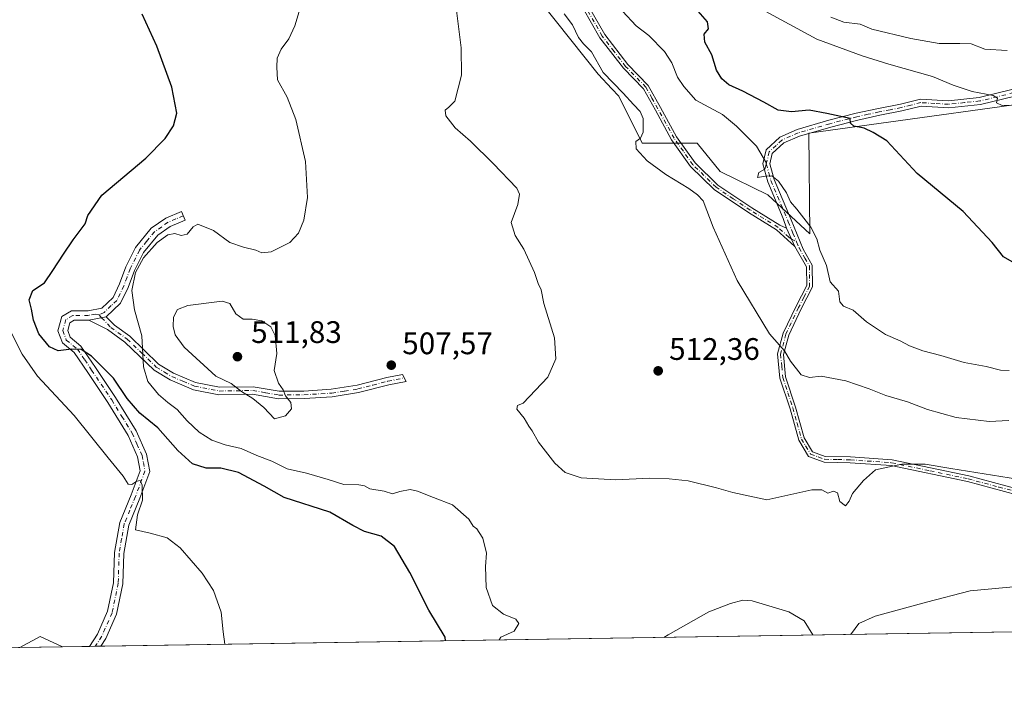
# Model space of a CAD drawing. Units: metres. Extents: x 607700 to 611168, y 4713074 to 4715441.
# Drawn here: x 608713 to 609030, y 4713074 to 4713291 of the extents above; entities that cross this region are included whole.
import ezdxf

# ---------------------------------------------------------------- set-up
doc = ezdxf.new("R2010")
doc.units = ezdxf.units.M
doc.header["$MEASUREMENT"] = 0
doc.linetypes.add('DGN Style 4', pattern=[2.6384748266838614, 1.318413404963828, -0.6592067024819142, 0.001648016756204785, -0.6592067024819142])
for name, color, linetype, lineweight in [('Camino Cxs', 7, 'Continuous', 0), ('Camino eje', 30, 'DGN Style 4', 13), ('Comarca CxS', 21, 'Continuous', 0), ('Comunidad Autónoma CxS', 142, 'Continuous', 0), ('Cultivos herbáceos CxS', 92, 'Continuous', 0), ('Curva de nivel maestra', 30, 'Continuous', 30), ('Curva de nivel normal', 30, 'Continuous', 0), ('Matorral CxS', 135, 'Continuous', 0), ('Municipio CxS', 4, 'Continuous', 0), ('Núcleo urbano CxS', 7, 'Continuous', 0), ('Provincia CxS', 1, 'Continuous', 0), ('Punto de cota en terreno', 7, 'Continuous', 0), ('Rótulo de punto de cota en terreno', 7, 'Continuous', 0)]:
    doc.layers.add(name, color=color, linetype=linetype, lineweight=lineweight)
doc.styles.add('Style-Arial', font='txt')

# ---------------------------------------------------------------- blocks, each defined once
blk = doc.blocks.new('*U19')
at = {"layer": 'Cultivos herbáceos CxS', "color": 92, "linetype": 'Continuous', "lineweight": 0}
for points in [[(608880.9974999996, 4713296.616900001, 514.321100000001), (608899.0698999995, 4713273.9331, 514.7890000000043), (608903.4269000003, 4713269.2293, 515.1891999999935), (608905.6518999999, 4713266.8277, 515.0981999999931), (608913.2017000001, 4713251.720699999, 515.0629999999946), (608930.8165999996, 4713251.7205, 517.5559000000068), (608938.2476000005, 4713242.574300001, 518.0385999999999), (608953.6083000004, 4713235.111300001, 519.4936000000016), (608967.1151000002, 4713222.545499999, 519.7320000000036), (608966.7653000001, 4713254.944900001, 523.6245999999956), (609061.4924999997, 4713268.007099999, 532.622000000003)], [(609121.6514999997, 4713095.8312, 505.452099999995), (608726.7684000004, 4713089.609300001, 492.7823000000063), (608719.5669, 4713092.8861, 491.4603999999963), (608712.9541999997, 4713089.391600001, 490.9262000000017), (607735.4600000001, 4713073.99, 502.6591999999946)]]:
    blk.add_polyline3d(points, dxfattribs=at)
blk = doc.blocks.new('5PATER')
at = {"layer": 'Núcleo urbano CxS', "linetype": 'Continuous', "lineweight": 0}
h = blk.add_hatch(color=51, dxfattribs=at)
edge = h.paths.add_edge_path()
edge.add_ellipse((0, 0), major_axis=(-0.1095731443231308, -0.1110710700762829), ratio=0.9994222409660322, start_angle=0, end_angle=360)

msp = doc.modelspace()

# ---------------------------------------------------------------- linework, layer by layer
at = {"layer": 'Camino Cxs', "color": 7, "linetype": 'Continuous', "lineweight": 0, "extrusion": (0.0408427842366908, -0.09043957036575616, 0.9950640939597071), "elevation": -400874.2835173913, "flags": 128}
msp.add_lwpolyline([(2494855.311606, 4024954.728096017), (2494855.311606, 4024961.214763575)], dxfattribs=at)
msp.add_lwpolyline([(2494855.311606, 4024954.728096017), (2494855.311606, 4024961.214763575)], dxfattribs=at)
at = {"layer": 'Camino Cxs', "color": 7, "linetype": 'Continuous', "lineweight": 0, "extrusion": (-0.1418260346491207, -0.0261793576498383, 0.9895453588030962), "elevation": -209225.7998938374, "flags": 128}
msp.add_lwpolyline([(-4524396.217286386, 1439037.029467966), (-4524396.217286386, 1439042.763683606)], dxfattribs=at)
msp.add_lwpolyline([(-4524396.217286386, 1439037.029467966), (-4524396.217286386, 1439042.763683606)], dxfattribs=at)
at = {"layer": 'Camino Cxs', "color": 7, "linetype": 'Continuous', "lineweight": 0, "extrusion": (-0.1610239828475276, -0.002536194122830243, 0.9869472349965274), "elevation": -109487.7564130761, "flags": 128}
msp.add_lwpolyline([(-4702918.608505598, 674053.353860228), (-4702918.608505598, 674049.6672890601)], dxfattribs=at)
at = {"layer": 'Camino Cxs', "color": 7, "linetype": 'Continuous', "lineweight": 0}
for points in [[(608876.6476999996, 4713380.394300001, 524.0013999999937), (608876.1501000002, 4713377.8301, 523.886799999993), (608877.4301000005, 4713371.0801, 523.3423999999941), (608881.2001, 4713358.5101, 522.9440999999933), (608882.5800999999, 4713348.950099999, 522.5173000000068), (608883.4801000003, 4713339.300100001, 521.6315000000031), (608885.5100999996, 4713328.2601, 520.7161000000051), (608889.6801000005, 4713316.270099999, 519.6787999999942), (608892.5701000001, 4713305.700099999, 518.710699999996), (608895.9101, 4713295.890100001, 518.113200000007), (608901.1300999997, 4713286.690099999, 517.6178999999975), (608908.5601000005, 4713277.0701, 516.960500000001), (608915.1300999997, 4713270.3301, 517.0749999999971), (608919.0701000001, 4713263.2601, 517.0607000000019), (608924.2500999998, 4713253.8101, 517.1257999999943), (608930.2001, 4713245.4101, 517.3438000000025), (608937.5701000001, 4713238.2601, 517.505799999999), (608948.4301000005, 4713230.970100001, 518.2081000000035), (608957.5000999998, 4713225.350099999, 518.3678000000073), (608959.6335000005, 4713224.362700001, 518.6560000000027)], [(608895.9101, 4713295.890100001, 518.113200000007), (608901.1300999997, 4713286.690099999, 517.6178999999975), (608908.5601000005, 4713277.0701, 516.960500000001), (608915.1300999997, 4713270.3301, 517.0749999999971), (608919.0701000001, 4713263.2601, 517.0607000000019), (608924.2500999998, 4713253.8101, 517.1257999999943), (608930.2001, 4713245.4101, 517.3438000000025), (608937.5701000001, 4713238.2601, 517.505799999999), (608948.4301000005, 4713230.970100001, 518.2081000000035), (608957.5000999998, 4713225.350099999, 518.3678000000073), (608959.6335000005, 4713224.362700001, 518.6560000000027), (608962.2901, 4713218.4801, 518.0123000000021), (608956.3701, 4713223.840100001, 518.0152999999991), (608947.4200999998, 4713229.390100001, 517.7969000000012), (608936.3901000004, 4713236.800100001, 517.1061999999947), (608928.7701000003, 4713244.190099999, 517.0439999999944), (608922.6501000002, 4713252.8101, 516.8739999999962), (608917.4301000005, 4713262.360099999, 516.6889999999985), (608913.6101000002, 4713269.200099999, 516.7364999999991), (608907.1401000004, 4713275.840100001, 516.671100000007), (608899.5701000001, 4713285.6501, 517.2024999999994), (608894.1901000004, 4713295.120100001, 517.5050000000047)], [(608962.2901, 4713218.4801, 518.0123000000021), (608956.3701, 4713223.840100001, 518.0152999999991), (608947.4200999998, 4713229.390100001, 517.7969000000012), (608936.3901000004, 4713236.800100001, 517.1061999999947), (608928.7701000003, 4713244.190099999, 517.0439999999944), (608922.6501000002, 4713252.8101, 516.8739999999962), (608917.4301000005, 4713262.360099999, 516.6889999999985), (608913.6101000002, 4713269.200099999, 516.7364999999991), (608907.1401000004, 4713275.840100001, 516.671100000007), (608899.5701000001, 4713285.6501, 517.2024999999994), (608894.1901000004, 4713295.120100001, 517.5050000000047)], [(609037.6501000002, 4713137.470100001, 508.949099999998), (609017.7801000001, 4713142.770099999, 509.5265999999974), (608993.3000999996, 4713147.9301, 510.6606999999931), (608980.1001000004, 4713148.870100001, 511.1861000000063), (608971.6801000005, 4713149.040100001, 511.3178000000044), (608966.7301000003, 4713150.860099999, 511.8647000000056), (608963.5401, 4713156.120100001, 512.6160999999993), (608960.7301000003, 4713166.2301, 513.5093999999954), (608957.4801000003, 4713176.110099999, 514.3502000000008), (608956.7500999998, 4713183.9101, 515.0641999999935), (608958.5401, 4713190.600099999, 515.7087999999932), (608962.6601, 4713199.2301, 516.3846000000049), (608966.1101000002, 4713205.950099999, 516.9784999999974), (608966.0201000003, 4713211.940099999, 517.4706000000006), (608962.2901, 4713218.4801, 518.0123000000021), (608959.6335000005, 4713224.362700001, 518.6560000000027), (608958.4902999997, 4713227.504100001, 518.8323999999993), (608953.5500999996, 4713239.3101, 520.0712000000058), (608951.9501, 4713245.050100001, 520.230899999995), (608953.0201000003, 4713249.540100001, 520.8386000000028), (608957.5000999998, 4713253.700099999, 522.3481000000029), (608963.0000999998, 4713256.130100001, 523.4774999999936), (608973.2600999996, 4713259.090100001, 524.967499999999), (608982.0201000003, 4713261.350099999, 526.2140999999974), (608989.1901000004, 4713262.9001, 527.3163999999961), (608996.2200999996, 4713264.290100001, 528.0764000000054), (609002.7100999998, 4713265.9101, 528.7133999999933), (609011.7401000002, 4713265.360099999, 529.2825000000012), (609021.5800999999, 4713266.420100001, 530.1578000000009), (609032.5301000001, 4713269.090100001, 531.5378999999957)], [(608959.6335000005, 4713224.362700001, 518.6560000000027), (608958.4902999997, 4713227.504100001, 518.8323999999993), (608953.5500999996, 4713239.3101, 520.0712000000058), (608951.9501, 4713245.050100001, 520.230899999995), (608953.0201000003, 4713249.540100001, 520.8386000000028), (608957.5000999998, 4713253.700099999, 522.3481000000029), (608963.0000999998, 4713256.130100001, 523.4774999999936), (608973.2600999996, 4713259.090100001, 524.967499999999), (608982.0201000003, 4713261.350099999, 526.2140999999974), (608989.1901000004, 4713262.9001, 527.3163999999961), (608996.2200999996, 4713264.290100001, 528.0764000000054), (609002.7100999998, 4713265.9101, 528.7133999999933), (609011.7401000002, 4713265.360099999, 529.2825000000012), (609021.5800999999, 4713266.420100001, 530.1578000000009), (609032.5301000001, 4713269.090100001, 531.5378999999957)], [(609033.0000999998, 4713266.9001, 530.9701999999961), (609021.9600999998, 4713264.210100001, 529.804999999993), (609011.7901, 4713263.120100001, 528.899900000004), (609002.9200999998, 4713263.6501, 528.5721999999951), (608996.7100999998, 4713262.110099999, 527.9961000000039), (608989.6501000002, 4713260.700099999, 527.0265999999974), (608982.5301000001, 4713259.170100001, 525.7783000000054), (608973.8501000004, 4713256.9301, 524.5941000000021), (608963.7600999996, 4713254.020099999, 523.2217999999993), (608958.7500999998, 4713251.800100001, 522.0608000000066), (608955.0401, 4713248.360099999, 520.9974999999977), (608954.2600999996, 4713245.090100001, 520.568499999994), (608955.6700999998, 4713240.050100001, 520.3148999999976), (608961.0900999998, 4713227.090100001, 519.3729000000021), (608964.9600999998, 4713217.5701, 518.6852999999974), (608967.8901000004, 4713212.450099999, 517.9437000000034), (608968.0000999998, 4713205.5101, 517.3457999999955), (608964.3400999998, 4713198.4001, 516.7118999999948), (608960.3101000005, 4713189.950099999, 515.9472999999998), (608958.6501000002, 4713183.7501, 515.245299999995), (608959.3201000001, 4713176.5001, 514.5608999999968), (608962.5301000001, 4713166.780099999, 513.476800000004), (608965.2801000001, 4713156.870100001, 512.5118999999977), (608967.9901000002, 4713152.390100001, 511.7932000000001), (608972.0301000001, 4713150.9101, 511.375), (608980.1801000005, 4713150.7401, 511.4455000000017), (608993.5601000005, 4713149.790100001, 511.3340000000026), (609018.2200999996, 4713144.600099999, 510.4532000000036), (609038.1101000002, 4713139.280099999, 509.5513000000064)], [(609033.0000999998, 4713266.9001, 530.9701999999961), (609021.9600999998, 4713264.210100001, 529.804999999993), (609011.7901, 4713263.120100001, 528.899900000004), (609002.9200999998, 4713263.6501, 528.5721999999951), (608996.7100999998, 4713262.110099999, 527.9961000000039), (608989.6501000002, 4713260.700099999, 527.0265999999974), (608982.5301000001, 4713259.170100001, 525.7783000000054), (608973.8501000004, 4713256.9301, 524.5941000000021), (608963.7600999996, 4713254.020099999, 523.2217999999993), (608958.7500999998, 4713251.800100001, 522.0608000000066), (608955.0401, 4713248.360099999, 520.9974999999977), (608954.2600999996, 4713245.090100001, 520.568499999994), (608955.6700999998, 4713240.050100001, 520.3148999999976), (608961.0900999998, 4713227.090100001, 519.3729000000021), (608964.9600999998, 4713217.5701, 518.6852999999974), (608967.8901000004, 4713212.450099999, 517.9437000000034), (608968.0000999998, 4713205.5101, 517.3457999999955), (608964.3400999998, 4713198.4001, 516.7118999999948), (608960.3101000005, 4713189.950099999, 515.9472999999998), (608958.6501000002, 4713183.7501, 515.245299999995), (608959.3201000001, 4713176.5001, 514.5608999999968), (608962.5301000001, 4713166.780099999, 513.476800000004), (608965.2801000001, 4713156.870100001, 512.5118999999977), (608967.9901000002, 4713152.390100001, 511.7932000000001), (608972.0301000001, 4713150.9101, 511.375), (608980.1801000005, 4713150.7401, 511.4455000000017), (608993.5601000005, 4713149.790100001, 511.3340000000026), (609018.2200999996, 4713144.600099999, 510.4532000000036), (609038.1101000002, 4713139.280099999, 509.5513000000064)], [(608735.3880000003, 4713089.745100001, 492.9856), (608735.3901000004, 4713089.7501, 492.9851000000053), (608738.0301000001, 4713093.710100001, 492.8904999999941), (608741.2500999998, 4713101.040100001, 493.1287000000011), (608743.1601, 4713110.2401, 493.3669999999984), (608743.4600999998, 4713119.940099999, 493.818299999999), (608745.1401000004, 4713129.600099999, 494.6671000000061), (608748.7901, 4713138.520099999, 495.5342999999993), (608751.7001, 4713146.290100001, 495.8975999999967), (608750.8800999997, 4713150.7501, 496.2767000000022), (608747.8201000001, 4713157.6801, 497.0771999999997), (608741.2901, 4713168.270099999, 497.9557000000059), (608734.8501000004, 4713177.870100001, 498.6901999999973), (608730.4301000005, 4713184.4001, 500.2376999999979), (608726.6700999998, 4713187.450099999, 501.1110999999946), (608725.2500999998, 4713191.370100001, 501.3521000000038), (608726.5401, 4713195.9301, 501.4404000000068), (608729.6201, 4713197.720100001, 501.6766000000061), (608734.9301000005, 4713197.800100001, 502.2296999999963), (608739.3800999997, 4713198.630100001, 502.8907000000036), (608742.9700999996, 4713202.020099999, 503.7348000000056), (608745.1001000004, 4713206.450099999, 504.2560999999987), (608747.1401000004, 4713211.9301, 504.6968000000052), (608750.2301000003, 4713218.120100001, 504.7329000000027), (608755.2901, 4713224.340100001, 505.1891000000033), (608759.9401000004, 4713227.590100001, 505.2486000000063), (608764.9801000003, 4713229.720100001, 504.582899999994), (608766.1501000002, 4713226.950099999, 504.6986000000034), (608761.3901000004, 4713224.950099999, 504.9958999999944), (608757.3501000004, 4713222.120100001, 505.1484999999957), (608752.7600999996, 4713216.4901, 505.2495000000054), (608749.8901000004, 4713210.7401, 505.4885000000068), (608747.8601000002, 4713205.270099999, 505.1803000000073), (608745.4301000005, 4713200.220100001, 504.3867000000028), (608740.8000999996, 4713195.840100001, 503.1941999999981)], [(609125.5004000004, 4713095.891799999, 505.9863000000041), (609125.7200999996, 4713097.200099999, 506.0256999999983), (609126.0900999998, 4713102.8201, 506.1828999999998), (609125.0401, 4713107.350099999, 506.3858000000037), (609120.9600999998, 4713111.600099999, 506.4753000000055), (609112.4901000002, 4713115.420100001, 506.966499999995), (609092.0601000005, 4713122.840100001, 507.209799999997), (609075.2200999996, 4713128.4901, 507.7467000000034), (609055.9101, 4713132.9001, 508.3084999999992), (609037.6501000002, 4713137.470100001, 508.949099999998), (609017.7801000001, 4713142.770099999, 509.5265999999974), (608993.3000999996, 4713147.9301, 510.6606999999931), (608980.1001000004, 4713148.870100001, 511.1861000000063), (608971.6801000005, 4713149.040100001, 511.3178000000044), (608966.7301000003, 4713150.860099999, 511.8647000000056), (608963.5401, 4713156.120100001, 512.6160999999993), (608960.7301000003, 4713166.2301, 513.5093999999954), (608957.4801000003, 4713176.110099999, 514.3502000000008), (608956.7500999998, 4713183.9101, 515.0641999999935), (608958.5401, 4713190.600099999, 515.7087999999932), (608962.6601, 4713199.2301, 516.3846000000049), (608966.1101000002, 4713205.950099999, 516.9784999999974), (608966.0201000003, 4713211.940099999, 517.4706000000006), (608962.2901, 4713218.4801, 518.0123000000021)], [(608735.2200999996, 4713194.8101, 502.3671999999933), (608730.4501, 4713194.7401, 501.8031000000047), (608729.0900999998, 4713193.950099999, 501.6652000000031), (608728.3901000004, 4713191.4801, 501.5075999999972), (608729.2001, 4713189.2501, 501.4250999999931), (608732.6601, 4713186.440099999, 501.3154000000068), (608737.3400999998, 4713179.540100001, 500.0320999999968), (608743.8101000005, 4713169.890100001, 499.4731999999931), (608750.4700999996, 4713159.0801, 498.149900000004), (608753.7600999996, 4713151.640100001, 496.9829000000027), (608754.8000999996, 4713146.020099999, 496.6438000000053), (608751.5800999999, 4713137.420100001, 496.295499999993), (608748.0301000001, 4713128.7601, 495.2050000000018), (608746.4501, 4713119.640100001, 494.6782999999996), (608746.1501000002, 4713109.880100001, 494.0613000000012), (608744.1201, 4713100.120100001, 493.8408999999957), (608740.6700999998, 4713092.270099999, 493.7638000000007), (608739.0301000001, 4713089.8101, 493.5794000000024), (608739.0259999996, 4713089.802400001, 493.5792999999976)], [(608740.8000999996, 4713195.840100001, 503.1941999999981), (608743.4200999998, 4713193.100099999, 503.6934000000037), (608748.3300999999, 4713189.5801, 504.6107000000048), (608757.6501000002, 4713180.610099999, 506.5393999999943), (608762.4700999996, 4713177.670100001, 507.4355999999971), (608769.5500999996, 4713174.690099999, 508.5255000000034), (608777.2701000003, 4713173.170100001, 509.5954999999958), (608788.0800999999, 4713173.340100001, 510.6353999999993), (608796.3701, 4713171.870100001, 510.2991999999941), (608804.3400999998, 4713171.920100001, 509.6254000000045), (608813.1700999998, 4713172.5001, 508.7158999999957), (608821.4901000002, 4713173.8101, 508.3292999999976), (608831.1001000004, 4713176.290100001, 507.9600000000065), (608836.0800999999, 4713177.290100001, 507.6030000000028), (608837.3201000001, 4713175.0601, 507.2314000000042), (608831.6401000004, 4713173.920100001, 507.9242999999988), (608821.9801000003, 4713171.420100001, 508.5319000000018), (608813.4401000004, 4713170.0801, 508.8248000000021), (608804.4301000005, 4713169.4901, 509.6637000000047), (608796.1700999998, 4713169.440099999, 510.3102999999974), (608787.8800999997, 4713170.9001, 510.376099999994), (608777.0500999996, 4713170.7401, 508.9781999999978), (608768.8400999998, 4713172.360099999, 507.9290000000037), (608761.3601000002, 4713175.5001, 506.9942000000011), (608756.1601, 4713178.6801, 506.1055000000051), (608746.7701000003, 4713187.710100001, 504.2771999999969), (608741.1801000005, 4713191.720100001, 503.3212000000058), (608735.2200999996, 4713194.8101, 502.3671999999933)]]:
    msp.add_polyline3d(points, dxfattribs=at)
for points in [[(608740.8000999996, 4713195.840100001, 503.1941999999981), (608735.2200999996, 4713194.8101, 502.3671999999933), (608730.4501, 4713194.7401, 501.8031000000047), (608729.0900999998, 4713193.950099999, 501.6652000000031), (608728.3901000004, 4713191.4801, 501.5075999999972), (608729.2001, 4713189.2501, 501.4250999999931), (608732.6601, 4713186.440099999, 501.3154000000068), (608737.3400999998, 4713179.540100001, 500.0320999999968), (608743.8101000005, 4713169.890100001, 499.4731999999931), (608750.4700999996, 4713159.0801, 498.149900000004), (608753.7600999996, 4713151.640100001, 496.9829000000027), (608754.8000999996, 4713146.020099999, 496.6438000000053), (608751.5800999999, 4713137.420100001, 496.295499999993), (608748.0301000001, 4713128.7601, 495.2050000000018), (608746.4501, 4713119.640100001, 494.6782999999996), (608746.1501000002, 4713109.880100001, 494.0613000000012), (608744.1201, 4713100.120100001, 493.8408999999957), (608740.6700999998, 4713092.270099999, 493.7638000000007), (608739.0301000001, 4713089.8101, 493.5794000000024), (608739.0259999996, 4713089.802400001, 493.5792999999976), (608735.3880000003, 4713089.745100001, 492.9856), (608735.3901000004, 4713089.7501, 492.9851000000053), (608738.0301000001, 4713093.710100001, 492.8904999999941), (608741.2500999998, 4713101.040100001, 493.1287000000011), (608743.1601, 4713110.2401, 493.3669999999984), (608743.4600999998, 4713119.940099999, 493.818299999999), (608745.1401000004, 4713129.600099999, 494.6671000000061), (608748.7901, 4713138.520099999, 495.5342999999993), (608751.7001, 4713146.290100001, 495.8975999999967), (608750.8800999997, 4713150.7501, 496.2767000000022), (608747.8201000001, 4713157.6801, 497.0771999999997), (608741.2901, 4713168.270099999, 497.9557000000059), (608734.8501000004, 4713177.870100001, 498.6901999999973), (608730.4301000005, 4713184.4001, 500.2376999999979), (608726.6700999998, 4713187.450099999, 501.1110999999946), (608725.2500999998, 4713191.370100001, 501.3521000000038), (608726.5401, 4713195.9301, 501.4404000000068), (608729.6201, 4713197.720100001, 501.6766000000061), (608734.9301000005, 4713197.800100001, 502.2296999999963), (608739.3800999997, 4713198.630100001, 502.8907000000036), (608742.9700999996, 4713202.020099999, 503.7348000000056), (608745.1001000004, 4713206.450099999, 504.2560999999987), (608747.1401000004, 4713211.9301, 504.6968000000052), (608750.2301000003, 4713218.120100001, 504.7329000000027), (608755.2901, 4713224.340100001, 505.1891000000033), (608759.9401000004, 4713227.590100001, 505.2486000000063), (608764.9801000003, 4713229.720100001, 504.582899999994), (608766.1501000002, 4713226.950099999, 504.6986000000034), (608761.3901000004, 4713224.950099999, 504.9958999999944), (608757.3501000004, 4713222.120100001, 505.1484999999957), (608752.7600999996, 4713216.4901, 505.2495000000054), (608749.8901000004, 4713210.7401, 505.4885000000068), (608747.8601000002, 4713205.270099999, 505.1803000000073), (608745.4301000005, 4713200.220100001, 504.3867000000028)], [(608735.2200999996, 4713194.8101, 502.3671999999933), (608740.8000999996, 4713195.840100001, 503.1941999999981), (608743.4200999998, 4713193.100099999, 503.6934000000037), (608748.3300999999, 4713189.5801, 504.6107000000048), (608757.6501000002, 4713180.610099999, 506.5393999999943), (608762.4700999996, 4713177.670100001, 507.4355999999971), (608769.5500999996, 4713174.690099999, 508.5255000000034), (608777.2701000003, 4713173.170100001, 509.5954999999958), (608788.0800999999, 4713173.340100001, 510.6353999999993), (608796.3701, 4713171.870100001, 510.2991999999941), (608804.3400999998, 4713171.920100001, 509.6254000000045), (608813.1700999998, 4713172.5001, 508.7158999999957), (608821.4901000002, 4713173.8101, 508.3292999999976), (608831.1001000004, 4713176.290100001, 507.9600000000065), (608836.0800999999, 4713177.290100001, 507.6030000000028), (608837.3201000001, 4713175.0601, 507.2314000000042), (608831.6401000004, 4713173.920100001, 507.9242999999988), (608821.9801000003, 4713171.420100001, 508.5319000000018), (608813.4401000004, 4713170.0801, 508.8248000000021), (608804.4301000005, 4713169.4901, 509.6637000000047), (608796.1700999998, 4713169.440099999, 510.3102999999974), (608787.8800999997, 4713170.9001, 510.376099999994), (608777.0500999996, 4713170.7401, 508.9781999999978), (608768.8400999998, 4713172.360099999, 507.9290000000037), (608761.3601000002, 4713175.5001, 506.9942000000011), (608756.1601, 4713178.6801, 506.1055000000051), (608746.7701000003, 4713187.710100001, 504.2771999999969), (608741.1801000005, 4713191.720100001, 503.3212000000058)]]:
    msp.add_polyline3d(points, close=True, dxfattribs=at)
at = {"layer": 'Camino eje', "color": 30, "linetype": 'DGN Style 4', "lineweight": 13, "extrusion": (-0.04854207218765941, 0.03007285447572842, 0.9983683141263097), "elevation": 112697.2612126217, "flags": 128}
msp.add_lwpolyline([(-4327344.501178551, -1961294.210638209), (-4327344.501178551, -1961292.221237415)], dxfattribs=at)
at = {"layer": 'Camino eje', "color": 30, "linetype": 'DGN Style 4', "lineweight": 13, "extrusion": (-0.09510743388386116, 0.09964623349394151, 0.9904671646099622), "elevation": 412254.7007874462, "flags": 128}
msp.add_lwpolyline([(-3694534.221881501, -2960615.860814472), (-3694534.221881502, -2960614.653546461)], dxfattribs=at)
at = {"layer": 'Camino eje', "color": 30, "linetype": 'DGN Style 4', "lineweight": 13}
for points in [[(608961.1552999998, 4713220.992900001, 518.3343000000023), (608960.3850999996, 4713221.470100001, 518.3087999999989), (608956.9351000005, 4713224.595100001, 518.198000000004), (608947.9250999996, 4713230.1801, 518.0014999999985), (608942.4951, 4713233.825099999, 517.7713999999978), (608936.9801000003, 4713237.530099999, 517.2970999999961), (608929.4851000002, 4713244.800100001, 517.1849999999977), (608926.4250999996, 4713249.110099999, 516.9486999999936), (608923.4501, 4713253.3101, 516.998900000006), (608920.8400999998, 4713258.085100001, 517.067200000005), (608918.2500999998, 4713262.8101, 516.872199999998), (608916.3400999998, 4713266.2301, 516.7212000000001), (608914.3701, 4713269.765100001, 516.9008000000031), (608907.8501000004, 4713276.4551, 516.8092000000033), (608904.1350999996, 4713281.265100001, 517.0804000000062), (608900.3501000004, 4713286.170100001, 517.4137999999948), (608897.7401000002, 4713290.770099999, 517.6594999999943), (608895.0500999996, 4713295.505100001, 517.7988000000041)], [(609032.7651000004, 4713267.995100001, 531.2489999999962), (609021.7701000003, 4713265.315099999, 529.9802000000054), (609016.8501000004, 4713264.7851, 529.5240999999951), (609011.7651000004, 4713264.2401, 529.091499999995), (609007.3300999999, 4713264.505100001, 528.8733000000066), (609002.8151000004, 4713264.780099999, 528.6442999999999), (608999.5701000001, 4713263.970100001, 528.3510999999999), (608996.4650999998, 4713263.200099999, 528.0657000000066), (608992.9351000005, 4713262.495100001, 527.6125000000029), (608989.4200999998, 4713261.800100001, 527.1763000000064), (608985.8601000002, 4713261.0351, 526.6245999999956), (608982.2751000002, 4713260.2601, 525.9962999999989), (608973.5551000005, 4713258.0101, 524.7268999999942), (608963.3800999997, 4713255.075099999, 523.3433999999979), (608960.8750999998, 4713253.965100001, 522.8730999999971), (608958.1250999998, 4713252.7501, 522.0893999999971), (608956.2701000003, 4713251.030099999, 521.5657999999967), (608954.0301000001, 4713248.950099999, 520.9058999999979), (608953.1051000003, 4713245.0701, 520.3798999999999), (608953.9051000001, 4713242.200099999, 520.3537000000069), (608954.6101000002, 4713239.6801, 520.1885000000038), (608960.1551000001, 4713226.425100001, 519.0607000000019), (608961.6901000004, 4713222.7851, 518.7630999999965), (608962.8437000001, 4713219.946900001, 518.4478999999993)], [(608765.5651000004, 4713228.335100001, 504.6045000000013), (608763.1851000005, 4713227.335100001, 504.7838000000047), (608760.6651, 4713226.270099999, 505.0975000000035), (608758.6451000003, 4713224.8551, 505.258799999996), (608756.3201000001, 4713223.2301, 505.1235000000015), (608753.7901, 4713220.120100001, 505.0705000000017), (608751.4951, 4713217.3051, 504.9340999999986), (608748.5151000004, 4713211.335100001, 505.0896000000066), (608747.4951, 4713208.595100001, 504.9658000000054), (608746.4801000003, 4713205.860099999, 504.7164000000049), (608744.2001, 4713201.120100001, 504.0651999999973), (608742.4051000001, 4713199.425100001, 503.5043000000006), (608740.0900999998, 4713197.235099999, 503.0418999999966), (608738.4666999998, 4713196.426700001, 502.7755000000034)], [(608962.8437000001, 4713219.946900001, 518.4478999999993), (608963.6250999998, 4713218.0251, 518.328800000003), (608965.4901000002, 4713214.755100001, 518.0889000000025), (608966.9550999999, 4713212.1951, 517.6186000000016), (608967.0551000005, 4713205.7301, 517.0592999999935), (608965.2251000004, 4713202.175100001, 516.8788999999961), (608963.5000999998, 4713198.815099999, 516.542100000006), (608959.4250999996, 4713190.2751, 515.8312000000005), (608957.7001, 4713183.8301, 515.1294999999955), (608958.0651000004, 4713179.9301, 514.7958000000071), (608958.4001000002, 4713176.3051, 514.4517999999953), (608960.0251000002, 4713171.3651, 514.0029999999971), (608961.6300999997, 4713166.505100001, 513.4921000000032), (608963.0050999997, 4713161.550100001, 513.1199999999953), (608964.4101, 4713156.495100001, 512.5608000000066), (608965.7651000004, 4713154.255100001, 512.2293000000063), (608967.3601000002, 4713151.6251, 511.8209000000061), (608969.8350999998, 4713150.715100001, 511.5592000000034), (608971.8551000003, 4713149.975099999, 511.3462), (608976.0651000004, 4713149.890100001, 511.2179999999935), (608980.1401000004, 4713149.8051, 511.3157000000065), (608993.4301000005, 4713148.860099999, 510.9952000000048), (609005.7600999996, 4713146.265100001, 510.4302000000025), (609018.0000999998, 4713143.6851, 509.9878999999929), (609027.9451000001, 4713141.0251, 509.5185999999958), (609037.8800999997, 4713138.3751, 509.2436000000016)], [(608738.4666999998, 4713196.426700001, 502.7755000000034), (608737.3000999996, 4713196.720100001, 502.5709000000061), (608735.0751, 4713196.3051, 502.2991000000038), (608730.0351, 4713196.2301, 501.7397999999957), (608727.8151000004, 4713194.940099999, 501.5271999999969), (608726.8201000001, 4713191.425100001, 501.3834999999963), (608727.9351000005, 4713188.350099999, 501.2065000000002), (608731.5450999998, 4713185.420100001, 500.7783999999957), (608733.8850999996, 4713181.970100001, 500.0332000000053), (608736.0950999996, 4713178.7051, 499.358699999997), (608742.5500999996, 4713169.0801, 498.6254999999946), (608745.8151000004, 4713163.7851, 498.2655999999988), (608749.1451000003, 4713158.380100001, 497.5853000000062), (608750.6750999996, 4713154.915100001, 497.0292999999947), (608752.3201000001, 4713151.1951, 496.4878999999929), (608752.7301000003, 4713148.965100001, 496.2620000000024), (608753.2500999998, 4713146.155099999, 496.1823000000004), (608750.1851000005, 4713137.970100001, 495.8972000000067), (608748.4101, 4713133.640100001, 495.4162000000069), (608746.5850999998, 4713129.1801, 494.9717999999993), (608745.7451, 4713124.350099999, 494.5868000000046), (608744.9550999999, 4713119.790100001, 494.2455000000046), (608744.6551000001, 4713110.0601, 493.7157000000007), (608742.6851000005, 4713100.5801, 493.5390999999945), (608739.3501000004, 4713092.9901, 493.334600000002), (608737.2100999998, 4713089.780099999, 493.1901999999973), (608737.2067, 4713089.773800001, 493.1906000000017)], [(608739.2922999999, 4713195.561699999, 502.9418000000006), (608742.3000999996, 4713192.4101, 503.4894000000059), (608747.5500999996, 4713188.645099999, 504.420100000003), (608752.2100999998, 4713184.1601, 505.2673999999971), (608756.9051000001, 4713179.645099999, 506.3141999999935), (608759.5050999997, 4713178.0551, 506.8421999999992), (608761.9151, 4713176.585100001, 507.2027999999991), (608765.4550999999, 4713175.095100001, 507.7752999999939), (608769.1951000001, 4713173.5251, 508.2173999999941), (608777.1601, 4713171.9551, 509.2526000000071), (608782.5751, 4713172.0351, 510.1775000000052), (608787.9801000003, 4713172.120100001, 510.5215000000026), (608792.1250999998, 4713171.3851, 510.4833000000072), (608796.2701000003, 4713170.655099999, 510.3059999999969), (608804.3850999996, 4713170.7051, 509.6444999999949), (608813.3051000005, 4713171.290100001, 508.7676999999967), (608817.4650999998, 4713171.9451, 508.6242000000057), (608821.7351000002, 4713172.6151, 508.5010000000038), (608826.5651000004, 4713173.8651, 508.2887999999948), (608831.3701, 4713175.1051, 507.9514000000054), (608836.7001, 4713176.175100001, 507.4277000000002)]]:
    msp.add_polyline3d(points, dxfattribs=at)
at = {"layer": 'Comarca CxS', "color": 21, "linetype": 'Continuous', "lineweight": 0, "flags": 128}
msp.add_lwpolyline([(608365.3625589313, 4713083.914885223), (607735.46000081, 4713073.989982845), (607727.6829356547, 4713575.680084795), (607700.0577202783, 4715357.752992729), (607699.6000008109, 4715387.279982821), (607726.8277665866, 4715387.708971577), (611009.4060039963, 4715439.427836911), (611118.7100008349, 4715441.149982823), (611123.4846578927, 4715142.473105225), (611155.6900008359, 4713127.879982846)], close=True, dxfattribs=at)
at = {"layer": 'Comunidad Autónoma CxS', "color": 142, "linetype": 'Continuous', "lineweight": 0, "flags": 128}
msp.add_lwpolyline([(608365.3625589313, 4713083.914885223), (607735.46000081, 4713073.989982845), (607727.6829356547, 4713575.680084795), (607700.0577202783, 4715357.752992729), (607699.6000008109, 4715387.279982821), (607726.8277665866, 4715387.708971577), (611009.4060039963, 4715439.427836911), (611118.7100008349, 4715441.149982823), (611123.4846578927, 4715142.473105225), (611155.6900008359, 4713127.879982846)], close=True, dxfattribs=at)
at = {"layer": 'Cultivos herbáceos CxS', "color": 92, "linetype": 'Continuous', "lineweight": 0, "extrusion": (-0.03325836059090852, -0.000524023440404924, 0.9994466503271894), "elevation": -22222.98781016856, "flags": 128}
msp.add_lwpolyline([(-4702914.697012165, 682935.7562762846), (-4702914.697012165, 682552.871515549)], dxfattribs=at)
at = {"layer": 'Cultivos herbáceos CxS', "color": 92, "linetype": 'Continuous', "lineweight": 0, "extrusion": (-0.1340567970416756, 0.1030008957654386, 0.9856062046468886), "elevation": 404334.1800783845, "flags": 128}
msp.add_lwpolyline([(-4108196.627087813, -2354356.925207981), (-4108194.837955139, -2354364.744445041), (-4108188.038305452, -2354367.904318283)], dxfattribs=at)
at = {"layer": 'Cultivos herbáceos CxS', "color": 92, "linetype": 'Continuous', "lineweight": 0, "extrusion": (-0.07921665840695535, -0.001248799914139938, 0.9968566404100493), "elevation": -53616.5287458927, "flags": 128}
msp.add_lwpolyline([(-4702909.085980909, 680819.1475533985), (-4702909.085980909, 680814.1643723327)], dxfattribs=at)
at = {"layer": 'Cultivos herbáceos CxS', "color": 92, "linetype": 'Continuous', "lineweight": 0, "extrusion": (0.05169466698154466, 0.0008144292464413001, 0.9986626047422972), "elevation": 35798.52884422181, "flags": 128}
msp.add_lwpolyline([(4702915.743582661, -681964.7604238566), (4702915.743582661, -681956.1281093679)], dxfattribs=at)
at = {"layer": 'Cultivos herbáceos CxS', "color": 92, "linetype": 'Continuous', "lineweight": 0, "extrusion": (-0.004562515657719383, -7.199879001327614e-05, 0.99998958907933), "elevation": -2624.370623700109, "flags": 128}
msp.add_lwpolyline([(608733.1170915932, 4713089.597064408), (608731.2983726542, 4713089.568364409)], dxfattribs=at)
at = {"layer": 'Cultivos herbáceos CxS', "color": 92, "linetype": 'Continuous', "lineweight": 0, "extrusion": (-0.2003321107296284, -0.003160298700766572, 0.9797229495743854), "elevation": -136362.0199768033, "flags": 128}
msp.add_lwpolyline([(-4702901.617404757, 669253.8438394915), (-4702901.617404757, 669251.9866549049)], dxfattribs=at)
at = {"layer": 'Cultivos herbáceos CxS', "color": 92, "linetype": 'Continuous', "lineweight": 0}
msp.add_polyline3d([(608837.1841000002, 4713344.445499999, 512.4639000000025), (608837.8685, 4713340.0053, 512.6679000000004), (608830.2432000004, 4713338.6535, 510.8803999999946), (608825.8404999999, 4713333.5253, 509.9407000000065), (608848.4530999997, 4713303.2653, 509.8907000000036), (608871.9325000001, 4713310.5011, 514.5357999999978), (608880.9974999996, 4713296.616900001, 514.321100000001), (608899.0698999995, 4713273.9331, 514.7890000000043), (608903.4269000003, 4713269.2293, 515.1891999999935), (608905.6518999999, 4713266.8277, 515.0981999999931), (608913.2017000001, 4713251.720699999, 515.0629999999946), (608930.8165999996, 4713251.7205, 517.5559000000068), (608938.2476000005, 4713242.574300001, 518.0385999999999), (608953.6083000004, 4713235.111300001, 519.4936000000016), (608967.1151000002, 4713222.545499999, 519.7320000000036), (608966.7653000001, 4713254.944900001, 523.6245999999956), (609061.4924999997, 4713268.007099999, 532.622000000003)], dxfattribs=at)
at = {"layer": 'Curva de nivel maestra', "color": 30, "linetype": 'Continuous', "lineweight": 30, "flags": 128}
for points, elevation in [([(609034.3899999997, 4713212.210100001), (609029.4100000003, 4713215.1801), (609025.7300000006, 4713219.790100001), (609016.4199999999, 4713229.700099999), (609001.6500000004, 4713241.9301), (608991.8399999999, 4713252.450099999), (608987.5, 4713255.170100001), (608984.5999999996, 4713256.5601), (608981.2999999998, 4713257.1801), (608980.1500000004, 4713258.140100001), (608980.0300000003, 4713259.640100001), (608972.6299999999, 4713261.3101), (608966.8700000001, 4713262.3101), (608961.2400000002, 4713261.770099999), (608956.8899999997, 4713262.390100001), (608952.3499999996, 4713264.970100001), (608945.54, 4713268.4801), (608941.0800000001, 4713270.470100001), (608938.7599999999, 4713272.470100001), (608937.1100000005, 4713275.2501), (608935.54, 4713280.1601), (608933.29, 4713284.210100001), (608933.1699999999, 4713286.8101), (608934.5199999996, 4713288.550100001), (608934.2000000002, 4713290.7501), (608931.1399999997, 4713294.2401)], 525), ([(608849.9473000001, 4713091.5503), (608849.7999999998, 4713092.670100001), (608844.54, 4713101.4301), (608838.4299999997, 4713113.540100001), (608833.5499999998, 4713121.940099999), (608829.2400000002, 4713125.1801), (608823.8399999999, 4713126.780099999), (608820.0700000003, 4713128.6801), (608812.7400000002, 4713132.940099999), (608797.9800000006, 4713137.620100001), (608791.6200000001, 4713141.270099999), (608783.2999999998, 4713145.670100001), (608777.6900000004, 4713147.120100001), (608772.9600000001, 4713147.0701), (608768.5599999996, 4713148.550100001), (608763.8099999996, 4713152.7501), (608757.4400000004, 4713160.0601), (608751.5499999998, 4713164.8301), (608747.5599999996, 4713169.5001), (608743.1200000001, 4713176.0701), (608736.0999999996, 4713183.210100001), (608732.7100000001, 4713185.340100001), (608729.5800000001, 4713185.370100001), (608725.3700000001, 4713184.860099999), (608722.4900000002, 4713186.210100001), (608719.1399999997, 4713190.380100001), (608717.4400000004, 4713194.7301), (608716.7800000003, 4713198.3301), (608716.0300000003, 4713201.350099999), (608717.1900000004, 4713204.270099999), (608720.9600000001, 4713206.790100001), (608723.6600000003, 4713210.790100001), (608727.0499999998, 4713215.950099999), (608730.1299999999, 4713220.5701), (608734.0300000003, 4713225.8201), (608734.9100000003, 4713228.460100001), (608739.3600000005, 4713234.950099999), (608753.5300000003, 4713246.870100001), (608759.7999999998, 4713253.2501), (608762.4100000003, 4713257.360099999), (608763.4900000002, 4713261.340100001), (608761.8399999999, 4713269.7501), (608757.0199999996, 4713283.0001), (608752.3499999996, 4713293.290100001)], 500.0000000000001)]:
    msp.add_lwpolyline(points, dxfattribs=dict(at, elevation=elevation))
at = {"layer": 'Curva de nivel normal', "color": 30, "linetype": 'Continuous', "lineweight": 0, "flags": 128}
for points, elevation in [([(608803.7800000003, 4713297.340100001), (608801.4100000003, 4713289.5001), (608799.5, 4713285.300100001), (608797.1100000005, 4713282.0101), (608795.7999999998, 4713279.1501), (608795.6200000001, 4713276.2401), (608795.8499999996, 4713272.130100001), (608798.9600000001, 4713266.5701), (608801.7999999998, 4713259.3301), (608804.8799999999, 4713245.8201), (608805.5499999998, 4713234.2301), (608804.3700000001, 4713226.960100001), (608802.6600000003, 4713222.720100001), (608799.8200000003, 4713219.7601), (608793.8200000003, 4713216.800100001), (608790.8300000001, 4713216.380100001), (608788.9600000001, 4713217.2401), (608784.9699999997, 4713218.3101), (608780.5199999996, 4713219.710100001), (608775.2699999996, 4713223.600099999), (608770.2199999997, 4713225.620100001), (608768.7599999999, 4713224.7601), (608766.8499999996, 4713222.4301), (608764.8499999996, 4713222.030099999), (608762.8399999999, 4713222.6501), (608760.6100000005, 4713222.1801), (608757.2000000002, 4713219.790100001), (608752.7300000006, 4713214.790100001), (608750.2300000006, 4713210.0801), (608748.9900000002, 4713204.290100001), (608749.8399999999, 4713198.0801), (608752.2300000006, 4713189.7401), (608752.7699999996, 4713179.710100001), (608754.2000000002, 4713174.9901), (608757.5700000003, 4713170.880100001), (608760.5800000001, 4713168.2301), (608763.6399999997, 4713166.040100001), (608766.8099999996, 4713162.3201), (608770.6799999997, 4713158.690099999), (608774.8099999996, 4713156.1801), (608779.0700000003, 4713154.610099999), (608784.1799999997, 4713153.460100001), (608789.2699999996, 4713151.210100001), (608794.0700000003, 4713149.340100001), (608799.0199999996, 4713146.860099999), (608805.1799999997, 4713145.540100001), (608812.1799999997, 4713143.460100001), (608817.1799999997, 4713141.8301), (608822.0300000003, 4713141.710100001), (608823.8700000001, 4713141.380100001), (608825.6200000001, 4713140.470100001), (608830.1600000003, 4713139.720100001), (608832.8499999996, 4713138.870100001), (608835.1799999997, 4713139.640100001), (608838.5199999996, 4713140.2501), (608840.9199999999, 4713139.6601), (608846.04, 4713137.6501), (608852.2100000001, 4713135.3201), (608857.3899999997, 4713130.670100001), (608858.8499999996, 4713128.460100001), (608859.9500000002, 4713127.5601), (608860.79, 4713126.4001), (608861.9699999997, 4713124.5801), (608863.1399999997, 4713119.7501), (608862.7800000003, 4713115.440099999), (608862.9699999997, 4713108.7301), (608865.0599999996, 4713102.9301), (608868.5899999999, 4713100.100099999), (608872.5499999998, 4713098.530099999), (608873.5199999996, 4713097.0601), (608872, 4713094.670100001), (608867.7300000006, 4713092.710100001), (608867.1865999997, 4713091.821799999)], 505), ([(608853.2400000002, 4713296.130100001), (608854.9400000004, 4713282.460100001), (608855.0300000003, 4713273.620100001), (608852.9600000001, 4713265.2601), (608850.9900000002, 4713263.3101), (608849.8499999996, 4713262.4001), (608850.04, 4713260.5101), (608853.0300000003, 4713256.640100001), (608858, 4713252.4301), (608865.2699999996, 4713245.200099999), (608872.8300000001, 4713237.280099999), (608873.75, 4713235.350099999), (608873.2000000002, 4713232.0001), (608871.04, 4713226.190099999), (608872.3200000003, 4713221.9901), (608875.1399999997, 4713217.6601), (608878.5199999996, 4713210.0701), (608879.7400000002, 4713206.530099999), (608880.6600000003, 4713204.4801), (608881.5199999996, 4713200.130100001), (608884.9299999997, 4713189.040100001), (608885.4500000002, 4713182.280099999), (608882.7999999998, 4713176.460100001), (608874.8499999996, 4713168.0701), (608873.0599999996, 4713167.2501), (608872.8200000003, 4713166.0601), (608875.1799999997, 4713163.2401), (608876.7199999997, 4713160.6601), (608877.8200000003, 4713159.100099999), (608879.8600000005, 4713155.470100001), (608885.1299999999, 4713148.7401), (608888.4000000004, 4713145.6801), (608893.5899999999, 4713143.950099999), (608904.7000000002, 4713143.3201), (608915.54, 4713143.9001), (608921.8300000001, 4713143.640100001), (608928.0099999999, 4713143.050100001), (608937.1299999999, 4713140.7301), (608942.3600000005, 4713139.2301), (608953.3200000003, 4713136.9301), (608967.79, 4713140.110099999), (608970.9699999997, 4713140.170100001), (608972.8700000001, 4713139.040100001), (608974.7400000002, 4713139.6801), (608976.0099999999, 4713139.200099999), (608976.79, 4713136.4001), (608978.5899999999, 4713135.0101), (608979.7800000003, 4713136.450099999), (608980.8300000001, 4713138.940099999), (608984.3799999999, 4713143.120100001), (608988.2400000002, 4713146.630100001), (608996.7400000002, 4713148.4301), (609004.1600000003, 4713148.440099999), (609012.4100000003, 4713147.020099999), (609033.9299999997, 4713143.5701)], 510), ([(609031.1799999997, 4713178.5801), (609028.4299999997, 4713178.620100001), (609023.8499999996, 4713179.840100001), (609016.7699999996, 4713181.170100001), (609009.2400000002, 4713183.370100001), (609003.4199999999, 4713184.9001), (608999.1799999997, 4713186.460100001), (608996.1299999999, 4713188.0801), (608991.5, 4713190.100099999), (608985.29, 4713194.2401), (608981.04, 4713197.9801), (608977.9800000006, 4713199.2601), (608976.7999999998, 4713200.6801), (608976.3600000005, 4713204.0701), (608973.6699999999, 4713207.1501), (608972.4699999997, 4713212.4001), (608970.3499999996, 4713217.290100001), (608969.3399999999, 4713220.950099999), (608967.4600000001, 4713224.7401), (608962.9199999999, 4713230.530099999), (608960.8700000001, 4713232.8101), (608959.5700000003, 4713235.780099999), (608957.0300000003, 4713239.540100001), (608954.8499999996, 4713241.200099999), (608952.8499999996, 4713241.0701), (608950.3200000003, 4713240.720100001), (608950.7300000006, 4713242.2601), (608952.5899999999, 4713243.350099999), (608953.1600000003, 4713245.2601), (608949.9400000004, 4713250.7301), (608943.5599999996, 4713257.200099999), (608938.9900000002, 4713260.9301), (608930.4199999999, 4713265.610099999), (608926.5700000003, 4713269.960100001), (608924.5899999999, 4713272.9301), (608922.6799999997, 4713277.5701), (608920.3399999999, 4713281.200099999), (608915.3200000003, 4713286.350099999), (608911.2300000006, 4713289.5601), (608906.8300000001, 4713294.210100001)], 520), ([(609031.9800000006, 4713263.950099999), (609029.0199999996, 4713263.880100001), (609027.1900000004, 4713264.6801), (609027.5099999999, 4713266.220100001), (609026.0499999998, 4713267.120100001), (609019.2800000003, 4713268.340100001), (609013.2400000002, 4713270.460100001), (609006.5999999996, 4713273.200099999), (608992.5300000003, 4713277.140100001), (608983.9500000002, 4713279.9001), (608969.3300000001, 4713285.2401), (608951.6100000005, 4713294.890100001)], 530), ([(609031.1500000004, 4713162.4301), (609024.8399999999, 4713162.120100001), (609014.1299999999, 4713163.4101), (609005.0099999999, 4713165.960100001), (608998.5, 4713168.440099999), (608991.5499999998, 4713170.4901), (608986.2400000002, 4713172.670100001), (608978.6799999997, 4713175.220100001), (608970.7599999999, 4713176.780099999), (608966.9699999997, 4713176.280099999), (608964.3300000001, 4713177.200099999), (608960.9400000004, 4713181.550100001), (608958.9699999997, 4713184.9101), (608954.1699999999, 4713190.340100001), (608943.7000000002, 4713207.5101), (608936, 4713224.670100001), (608932.8300000001, 4713233.1501), (608930.9400000004, 4713235.120100001), (608928.1799999997, 4713237.100099999), (608920.7800000003, 4713241.620100001), (608914.7400000002, 4713246.0101), (608911.2999999998, 4713249.920100001), (608911.1200000001, 4713252.220100001), (608912.6299999999, 4713253.3101), (608913.4600000001, 4713255.2601), (608913.4800000006, 4713259.6801), (608912.5599999996, 4713261.9301), (608910.3600000005, 4713264.190099999), (608907.0800000001, 4713267.840100001), (608900.6600000003, 4713274.460100001), (608896.8899999997, 4713281.100099999), (608894.3399999999, 4713283.700099999), (608892.7199999997, 4713285.780099999), (608890.8200000003, 4713289.870100001), (608888.0700000003, 4713293.350099999)], 515), ([(609030.5800000001, 4713281.520099999), (609023.4299999997, 4713282.0001), (609019, 4713283.7601), (609015.3700000001, 4713283.8301), (609008.7300000006, 4713283.800100001), (608999.6299999999, 4713285.380100001), (608987.0999999996, 4713288.460100001), (608983.2599999999, 4713290.0601), (608978.0199999996, 4713290.7301), (608973.8499999996, 4713292.300100001)], 535), ([(608778.1200000001, 4713200.8301), (608767.04, 4713199.4801), (608763.7100000001, 4713198.210100001), (608762.4500000002, 4713195.710100001), (608762.3399999999, 4713192.670100001), (608763, 4713190.040100001), (608765.8300000001, 4713186.030099999), (608776, 4713176.720100001), (608780.9299999997, 4713174.3201), (608784.2800000003, 4713171.780099999), (608787.9500000002, 4713169.5601), (608791.4500000002, 4713166.620100001), (608794.9500000002, 4713163.040100001), (608798.5, 4713163.920100001), (608800.3899999997, 4713166.2301), (608800.1799999997, 4713168.2601), (608798.4199999999, 4713170.420100001), (608797.6600000003, 4713172.380100001), (608796.25, 4713174.470100001), (608794.8499999996, 4713178.590100001), (608795.6399999997, 4713184.030099999), (608795.1399999997, 4713189.870100001), (608793.7199999997, 4713192.5701), (608790.8600000005, 4713194.520099999), (608787.7400000002, 4713195.130100001), (608784.8200000003, 4713195.040100001), (608782.4500000002, 4713196.770099999), (608780.5199999996, 4713200.130100001), (608778.1200000001, 4713200.8301)], 510), ([(608708.7800000003, 4713193.620100001), (608713.7699999996, 4713183.780099999), (608718.6699999999, 4713176.710100001), (608730.4299999997, 4713164.0601), (608741.4100000003, 4713150.420100001), (608746.2400000002, 4713144.540100001), (608747.8600000005, 4713141.9901), (608749.0199999996, 4713141.840100001), (608750.6600000003, 4713142.950099999), (608751.7000000002, 4713143.170100001), (608752.3899999997, 4713141.610099999), (608752.4500000002, 4713136.790100001), (608750.8499999996, 4713132.0801), (608750.2000000002, 4713127.280099999), (608754.9699999997, 4713126.190099999), (608760.4100000003, 4713124.690099999), (608764.5599999996, 4713121.450099999), (608771.6600000003, 4713113.3201), (608775.3099999996, 4713107.7401), (608777.7300000006, 4713100.790100001), (608778.3899999997, 4713094.460100001), (608778.9453999996, 4713090.431500001)], 495), ([(608980.1446000002, 4713093.601600001), (608980.5300000003, 4713093.940099999), (608982.8499999996, 4713097.0701), (608988.1600000003, 4713099.460100001), (609004.6299999999, 4713103.950099999), (609018.6299999999, 4713107.5801), (609041.8600000005, 4713109.7401), (609068.8899999997, 4713109.130100001), (609087.0599999996, 4713110.800100001), (609090.7800000003, 4713110.7501), (609097.4800000006, 4713108.640100001), (609110.5199999996, 4713101.550100001), (609118.0070000002, 4713095.7739)], 505), ([(608920.1918000003, 4713092.657000001), (608921.5199999996, 4713093.460100001), (608934.6299999999, 4713100.9101), (608941.6399999997, 4713103.5101), (608945.6100000005, 4713104.5701), (608948.5800000001, 4713104.460100001), (608960.3099999996, 4713100.8201), (608965.3200000003, 4713097.920100001), (608968.0887000002, 4713093.411800001)], 505)]:
    msp.add_lwpolyline(points, dxfattribs=dict(at, elevation=elevation))
at = {"layer": 'Matorral CxS', "color": 135, "linetype": 'Continuous', "lineweight": 0, "extrusion": (-0.1340567970416756, 0.1030008957654386, 0.9856062046468886), "elevation": 404334.1800783845, "flags": 128}
msp.add_lwpolyline([(-4108196.627087813, -2354356.925207981), (-4108194.837955139, -2354364.744445041), (-4108188.038305452, -2354367.904318283)], dxfattribs=at)
at = {"layer": 'Matorral CxS', "color": 135, "linetype": 'Continuous', "lineweight": 0, "extrusion": (-0.1331332761786138, -0.002098081983311026, 0.9910959231204315), "elevation": -90441.84282788569, "flags": 128}
msp.add_lwpolyline([(-4702912.56756621, 676901.6482951553), (-4702912.56756621, 676887.7083575905)], dxfattribs=at)
at = {"layer": 'Matorral CxS', "color": 135, "linetype": 'Continuous', "lineweight": 0}
for points in [[(608837.1841000002, 4713344.445499999, 512.4639000000025), (608837.8685, 4713340.0053, 512.6679000000004), (608830.2432000004, 4713338.6535, 510.8803999999946), (608825.8404999999, 4713333.5253, 509.9407000000065), (608848.4530999997, 4713303.2653, 509.8907000000036), (608871.9325000001, 4713310.5011, 514.5357999999978), (608880.9974999996, 4713296.616900001, 514.321100000001), (608899.0698999995, 4713273.9331, 514.7890000000043), (608903.4269000003, 4713269.2293, 515.1891999999935), (608905.6518999999, 4713266.8277, 515.0981999999931), (608913.2017000001, 4713251.720699999, 515.0629999999946), (608930.8165999996, 4713251.7205, 517.5559000000068), (608938.2476000005, 4713242.574300001, 518.0385999999999), (608953.6083000004, 4713235.111300001, 519.4936000000016), (608967.1151000002, 4713222.545499999, 519.7320000000036), (608966.7653000001, 4713254.944900001, 523.6245999999956), (609061.4924999997, 4713268.007099999, 532.622000000003)], [(609061.4924999997, 4713268.007099999, 532.622000000003), (608966.7653000001, 4713254.944900001, 523.6245999999956), (608967.1151000002, 4713222.545499999, 519.7320000000036), (608953.6083000004, 4713235.111300001, 519.4936000000016), (608938.2476000005, 4713242.574300001, 518.0385999999999), (608930.8165999996, 4713251.7205, 517.5559000000068), (608913.2017000001, 4713251.720699999, 515.0629999999946), (608905.6518999999, 4713266.8277, 515.0981999999931), (608903.4269000003, 4713269.2293, 515.1891999999935), (608899.0698999995, 4713273.9331, 514.7890000000043), (608880.9974999996, 4713296.616900001, 514.321100000001)]]:
    msp.add_polyline3d(points, dxfattribs=at)
msp.add_3dface([(608726.7684000004, 4713089.609300001, 492.7823000000063), (608712.9541999997, 4713089.391600001, 490.9262000000017), (608719.5669, 4713092.8861, 491.4603999999963)], dxfattribs=at)
at = {"layer": 'Municipio CxS', "color": 4, "linetype": 'Continuous', "lineweight": 0, "flags": 128}
msp.add_lwpolyline([(611155.6900008359, 4713127.879982846), (608365.3625589313, 4713083.914885223)], dxfattribs=at)
at = {"layer": 'Provincia CxS', "color": 1, "linetype": 'Continuous', "lineweight": 0, "flags": 128}
msp.add_lwpolyline([(608365.3625589313, 4713083.914885223), (607735.46000081, 4713073.989982845), (607727.6829356547, 4713575.680084795), (607700.0577202783, 4715357.752992729), (607699.6000008109, 4715387.279982821), (607726.8277665866, 4715387.708971577), (611009.4060039963, 4715439.427836911), (611118.7100008349, 4715441.149982823), (611123.4846578927, 4715142.473105225), (611155.6900008359, 4713127.879982846)], close=True, dxfattribs=at)

# ---------------------------------------------------------------- block references
at = {"layer": 'Cultivos herbáceos CxS', "color": 92, "linetype": 'Continuous', "lineweight": 0}
msp.add_blockref('*U19', (0, 0), dxfattribs=at)
at = {"layer": 'Punto de cota en terreno', "color": 7, "linetype": 'Continuous', "lineweight": 0, "xscale": 10, "yscale": 10, "zscale": 10}
for p in [(608783, 4713183, 511.8300000000018), (608832.4800000006, 4713180.27, 507.570000000007), (608918.3300000001, 4713178.439999999, 512.3600000000006)]:
    msp.add_blockref('5PATER', p, dxfattribs=at)

# ---------------------------------------------------------------- texts
at = {"layer": 'Rótulo de punto de cota en terreno', "color": 7, "linetype": 'Continuous', "lineweight": 0, "style": 'Style-Arial'}
for s, p in [('511,83', (608787.4096999997, 4713187.409700001)), ('507,57', (608836.0077999998, 4713183.797800001)), ('512,36', (608921.8578000005, 4713181.967800001))]:
    msp.add_text(s, height=7.000000000000002, dxfattribs=at).set_placement(p)

doc.saveas('drawing.dxf')
